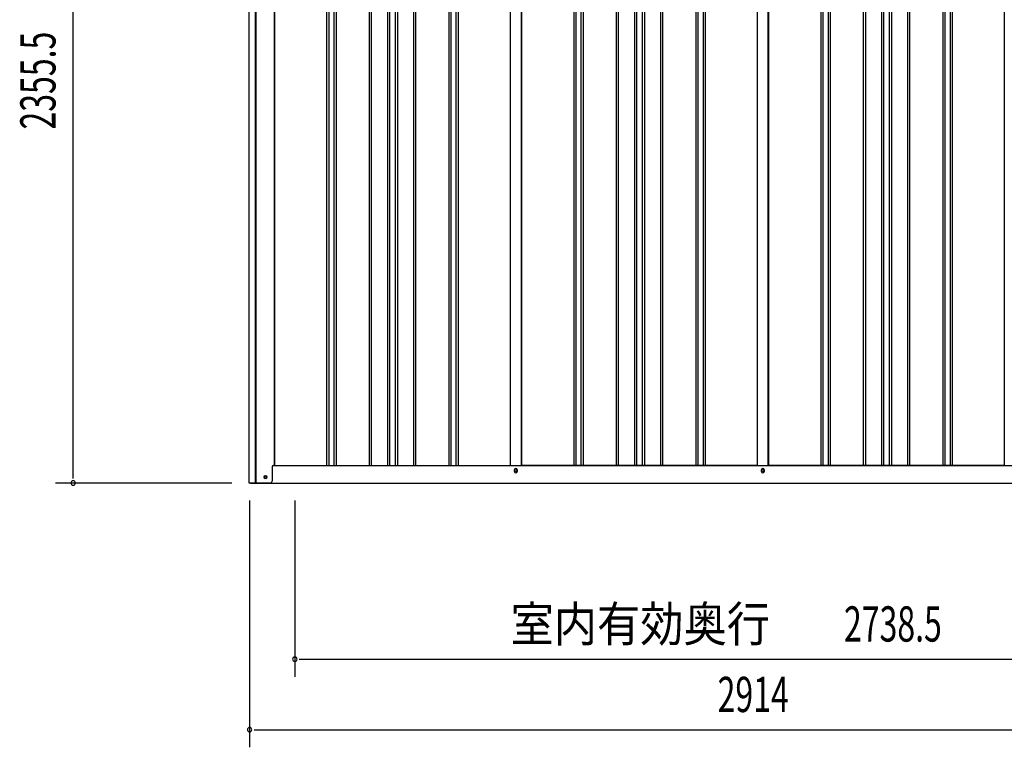
# Model space of a CAD drawing. Extents: x 543 to 20478, y 167 to 14052.
# Drawn here: x 10661 to 13456, y 10162 to 12227 of the extents above; entities that cross this region are included whole.
import ezdxf
from ezdxf.enums import TextEntityAlignment as Align

# ---------------------------------------------------------------- set-up
doc = ezdxf.new("R2010")
doc.units = 0
doc.header["$LTSCALE"] = 50
doc.header["$MEASUREMENT"] = 0
for name, color, linetype in [('SUNPOU', 4, 'CONTINUOUS'), ('U2', 4, 'CONTINUOUS'), ('下枠側', 1, 'CONTINUOUS'), ('壁パネル', 3, 'CONTINUOUS'), ('柱前', 3, 'CONTINUOUS'), ('間柱', 4, 'CONTINUOUS')]:
    doc.layers.add(name, color=color, linetype=linetype)
doc.styles.add('00', font='ROMANS', dxfattribs={"width": 0.666667, "bigfont": 'BIGFONT'})
doc.styles.add('01', font='ROMANS', dxfattribs={"height": 3, "bigfont": 'BIGFONT'})

msp = doc.modelspace()

# ---------------------------------------------------------------- linework, layer by layer
at = {"layer": 'SUNPOU'}
for p, q in [((10812.5, 10937.2), (10812.5, 13242.6)), ((10812.5, 10924.7), (10812.5, 10937.2)), ((11262.5, 10912.2), (10762.5, 10912.2)), ((11313.5, 10862.2), (11313.5, 10162.2)), ((11441.8, 10862.2), (11441.8, 10362.2)), ((11454.3, 10412.2), (11466.8, 10412.2)), ((11466.8, 10412.2), (14155.3, 10412.2)), ((11326, 10212.2), (11338.5, 10212.2)), ((11338.5, 10212.2), (14202.5, 10212.2))]:
    msp.add_line(p, q, dxfattribs=at)
for centre, start, end in [((10812.5, 10912.2), 90, 270), ((10812.5, 10912.2), 270, 90), ((11441.8, 10412.2), 0, 180), ((11441.8, 10412.2), 180, 0), ((11313.5, 10212.2), 0, 180), ((11313.5, 10212.2), 180, 0)]:
    msp.add_arc(centre, 6.25, start, end, dxfattribs=at)
at = {"layer": 'U2'}
msp.add_circle((11358.3, 10929.2), 3.5, dxfattribs=at)
at = {"layer": '下枠側'}
for p, q in [((11383.5, 10962.2), (14160.1, 10962.2)), ((12065.3, 10945.2), (12065.3, 10949.2)), ((12073.3, 10949.2), (12073.3, 10945.2)), ((12766.3, 10945.2), (12766.3, 10949.2)), ((12774.3, 10949.2), (12774.3, 10945.2)), ((11316.3, 10912.2), (14224.3, 10912.2))]:
    msp.add_line(p, q, dxfattribs=at)
at = {"layer": '下枠側', "color": 4}
msp.add_circle((11358.3, 10929.2), 3.5, dxfattribs=at)
at = {"layer": '下枠側'}
msp.add_circle((11358.3, 10929.2), 3, dxfattribs=at)
for centre, start, end in [((12069.3, 10949.2), 0, 180), ((12069.3, 10945.2), 180, 0), ((12770.3, 10949.2), 0, 180), ((12770.3, 10945.2), 180, 0)]:
    msp.add_arc(centre, 4, start, end, dxfattribs=at)
at = {"layer": '壁パネル'}
for p, q in [((11384.2, 13062.2), (11384.2, 10962.2)), ((11532.1, 13059.2), (11532.1, 10963.2)), ((11538.1, 13059.2), (11538.1, 10963.2)), ((11552.8, 13059.2), (11552.8, 10963.2)), ((11558.8, 13059.2), (11558.8, 10963.2)), ((11652.9, 13059.2), (11652.9, 10963.2)), ((11658.9, 13059.2), (11658.9, 10963.2)), ((11704.5, 13059.2), (11704.5, 10963.2)), ((11710.5, 13059.2), (11710.5, 10963.2)), ((11726.9, 13059.2), (11726.9, 10963.2)), ((11732.9, 13059.2), (11732.9, 10963.2)), ((11778.5, 13059.2), (11778.5, 10963.2)), ((11784.5, 13059.2), (11784.5, 10963.2)), ((11878.6, 13059.2), (11878.6, 10963.2)), ((11884.6, 13059.2), (11884.6, 10963.2)), ((11899.3, 13059.2), (11899.3, 10963.2)), ((11905.3, 13059.2), (11905.3, 10963.2)), ((12053.2, 13059.2), (12053.2, 10962.2)), ((12085.5, 13059.2), (12085.5, 10962.2)), ((12233.4, 13059.2), (12233.4, 10963.2)), ((12239.4, 13059.2), (12239.4, 10963.2)), ((12254, 13059.2), (12254, 10963.2)), ((12260, 13059.2), (12260, 10963.2)), ((12354.1, 13059.2), (12354.1, 10963.2)), ((12360.1, 13059.2), (12360.1, 10963.2)), ((12405.8, 13059.2), (12405.8, 10963.2)), ((12411.8, 13059.2), (12411.8, 10963.2)), ((12428.1, 13059.2), (12428.1, 10963.2)), ((12434.1, 13059.2), (12434.1, 10963.2)), ((12479.8, 13059.2), (12479.8, 10963.2)), ((12485.8, 13059.2), (12485.8, 10963.2)), ((12579.9, 13059.2), (12579.9, 10963.2)), ((12585.9, 13059.2), (12585.9, 10963.2)), ((12600.5, 13059.2), (12600.5, 10963.2)), ((12606.5, 13059.2), (12606.5, 10963.2)), ((12754.5, 13059.2), (12754.5, 10962.2)), ((12786.7, 13059.2), (12786.7, 10962.2)), ((12934.7, 13059.2), (12934.7, 10963.2)), ((12940.7, 13059.2), (12940.7, 10963.2)), ((12955.3, 13059.2), (12955.3, 10963.2)), ((12961.3, 13059.2), (12961.3, 10963.2)), ((13055.4, 13059.2), (13055.4, 10963.2)), ((13061.4, 13059.2), (13061.4, 10963.2)), ((13107, 13059.2), (13107, 10963.2)), ((13113, 13059.2), (13113, 10963.2)), ((13129.4, 13059.2), (13129.4, 10963.2)), ((13135.4, 13059.2), (13135.4, 10963.2)), ((13181, 13059.2), (13181, 10963.2)), ((13187, 13059.2), (13187, 10963.2)), ((13281.2, 13059.2), (13281.2, 10963.2)), ((13287.2, 13059.2), (13287.2, 10963.2)), ((13301.8, 13059.2), (13301.8, 10963.2)), ((13307.8, 13059.2), (13307.8, 10963.2)), ((13455.7, 13059.2), (13455.7, 10962.2)), ((11384.2, 10962.2), (12053.2, 10962.2)), ((12754.5, 10962.2), (12085.5, 10962.2)), ((13455.7, 10962.2), (12786.7, 10962.2))]:
    msp.add_line(p, q, dxfattribs=at)
at = {"layer": '柱前'}
for p, q in [((11312.5, 10912.2), (11312.5, 13124.6)), ((11330.5, 11492.8), (11330.5, 13124.2)), ((11332.5, 11492.8), (11332.5, 13124.2)), ((11383.5, 13062.2), (11383.5, 10962.2)), ((11330.5, 10912.2), (11330.5, 11492.8)), ((11332.5, 10912.2), (11332.5, 11492.8)), ((11377.5, 10959.2), (11377.5, 10917.2)), ((11380.5, 10962.2), (11383.5, 10962.2)), ((11357.8, 10932.9), (11359.3, 10932.9)), ((11372.5, 10912.2), (11312.5, 10912.2)), ((11359.3, 10925.4), (11357.8, 10925.4))]:
    msp.add_line(p, q, dxfattribs=at)
for centre, radius, start, end in [((11380.5, 10959.2), 3, 90, 180), ((11357.8, 10929.2), 3.75, 90, 270), ((11359.3, 10929.2), 3.75, 270, 90), ((11372.5, 10917.2), 5, 270, 0)]:
    msp.add_arc(centre, radius, start, end, dxfattribs=at)
at = {"layer": '間柱'}
for p, q in [((12053.8, 10962.2), (12053.8, 13059.2)), ((12084.8, 10962.2), (12084.8, 13059.2)), ((12754.8, 10962.2), (12754.8, 13059.2)), ((12785.8, 10962.2), (12785.8, 13059.2))]:
    msp.add_line(p, q, dxfattribs=at)
for centre in [(12069.3, 10947.2), (12770.3, 10947.2)]:
    msp.add_circle(centre, 3, dxfattribs=at)

# ---------------------------------------------------------------- texts
at = {"layer": 'SUNPOU', "style": '00', "width": 0.666667}
msp.add_text('2355.5', height=100, rotation=90, dxfattribs=at).set_placement((10762.5, 11915.3))
at = {"layer": 'SUNPOU', "style": '01', "width": 0.9}
msp.add_text('室内有効奥行', height=100, dxfattribs=at).set_placement((12790.7, 10462.2), align=Align.RIGHT)
at = {"layer": 'SUNPOU', "style": '00', "width": 0.666667}
for s, p in [('2738.5', (13000.7, 10462.2)), ('2914', (12642, 10262.2))]:
    msp.add_text(s, height=100, dxfattribs=at).set_placement(p)

doc.saveas('drawing.dxf')
